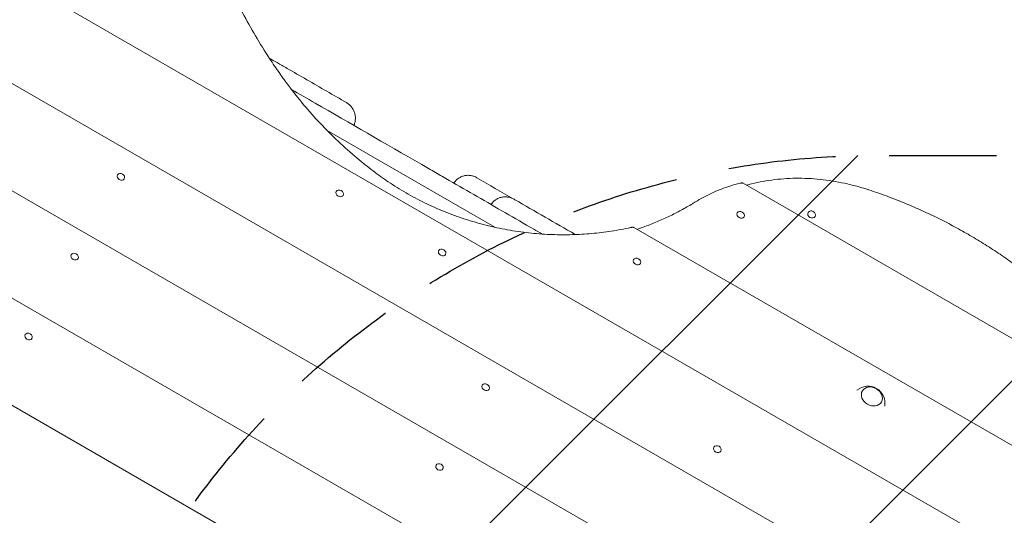
# Model space of a CAD drawing. Units: millimetres. Extents: x -4368 to 4998, y -4059 to 3930.
# Drawn here: x -361 to 804, y 654 to 1240 of the extents above; entities that cross this region are included whole.
import ezdxf

# ---------------------------------------------------------------- set-up
doc = ezdxf.new("R2010")
doc.units = ezdxf.units.MM
doc.header["$LTSCALE"] = 20
doc.linetypes.add('HIDDEN', pattern=[9.525, 6.35, -3.175])
for name, color, linetype in [('2d', 230, 'Continuous'), ('EN-Free_Space', 10, 'HIDDEN'), ('EN-Free_Space_Hatch', 10, 'HIDDEN')]:
    doc.layers.add(name, color=color, linetype=linetype)

msp = doc.modelspace()

# ---------------------------------------------------------------- hatches: boundary and pattern name
at = {"layer": 'EN-Free_Space_Hatch'}
h = msp.add_hatch(dxfattribs=at)
h.set_pattern_fill('ANSI31', color=256, scale=100)
edge = h.paths.add_edge_path()
edge.add_arc((2997.8, 79.6), 1000, -90, 90, ccw=False)
edge.add_line((2997.8, -920.4), (1215.6, -920.4))
edge.add_line((1215.6, -920.4), (1791.4, -1917.7))
edge.add_arc((925.4, -2417.7), 1000, -150, 30, ccw=False)
edge.add_line((59.4, -2917.7), (-794.9, -1438.1))
edge.add_arc((71.2, -938.1), 1000, 114.3142, 210, ccw=False)
edge.add_arc((653.8, 79.6), 1000, 90, 186.109, ccw=False)
edge.add_line((653.8, 1079.6), (2997.8, 1079.6))

# ---------------------------------------------------------------- linework, layer by layer
at = {"layer": '2d', "lineweight": 0}
for p, q in [((-770, 1522.7), (851.8, 586.4)), ((-729.8, 1372.5), (769.4, 506.9)), ((-657.1, 1203.5), (678.8, 432.2)), ((2.9, 1109), (201.3, 994.4)), ((-245, 1056.5), (-245.1, 1056.3)), ((-237, 1051.8), (-237.1, 1051.6)), ((-597.6, 1042.1), (581.3, 361.4)), ((13.6, 1036.9), (13.5, 1036.7)), ((494.7, 1046.7), (938.9, 790.2)), ((21.7, 1032.2), (21.5, 1032)), ((487.8, 1011.5), (487.7, 1011.3)), ((495.9, 1006.9), (495.8, 1006.7)), ((571.6, 1012), (571.5, 1011.8)), ((579.7, 1007.3), (579.6, 1007.2)), ((365.6, 994.2), (916, 676.4)), ((134.8, 966.9), (134.7, 966.7)), ((-299.6, 962), (-299.7, 961.8)), ((-291.5, 957.4), (-291.7, 957.1)), ((142.9, 962.2), (142.8, 962)), ((365.2, 956.3), (365.1, 956)), ((373.3, 951.6), (373.2, 951.4)), ((-560.6, 893.7), (476.7, 294.8)), ((-354.2, 867.4), (-354.3, 867.2)), ((-346.1, 862.8), (-346.3, 862.6)), ((186.3, 807.5), (186.1, 807.3)), ((194.3, 802.8), (194.2, 802.6)), ((460.3, 734.1), (460.2, 734)), ((468.3, 729.5), (468.2, 729.3)), ((131.7, 713), (131.6, 712.8)), ((139.8, 708.4), (139.6, 708.1))]:
    msp.add_line(p, q, dxfattribs=at)
msp.add_arc((642.5, 786.4), 20, 348.886, 131.114, dxfattribs=at)
for centre, major_axis, ratio in [((-241, 1054.2), (4.03, -2.33), 0.802552), ((17.6, 1034.6), (4.03, -2.33), 0.801736), ((491.9, 1009.2), (4.03, -2.32), 0.807609), ((575.7, 1009.7), (4.03, -2.32), 0.877573), ((138.9, 964.6), (4.03, -2.33), 0.801736), ((-295.6, 959.7), (4.03, -2.33), 0.802552), ((369.3, 953.9), (4.03, -2.32), 0.806578), ((-350.2, 865.1), (4.03, -2.33), 0.802436), ((190.3, 805.2), (4.03, -2.33), 0.804513), ((647, 794.2), (-11.3, 6.5), 0.809017), ((464.3, 731.8), (4.03, -2.33), 0.845134), ((135.7, 710.7), (4.03, -2.33), 0.802552)]:
    msp.add_ellipse(centre, major_axis=major_axis, ratio=ratio, dxfattribs=at)
for points, knots in [([(-105, 1263.6), (-102.4, 1258.5), (-99.8, 1253.4), (-92.3, 1239.3), (-87.3, 1230.2), (-76.6, 1212.1), (-71, 1203.1), (-61.3, 1188.3), (-57.3, 1182.4), (-53.2, 1176.5)], [142.878852, 142.878852, 142.878852, 142.878852, 160.985357, 160.985357, 193.182429, 193.182429, 225.3795, 225.3795, 246.835418, 246.835418, 246.835418, 246.835418]), ([(-65.5, 1194.7), (-62.5, 1192.9), (-59.4, 1191.2), (-52.4, 1187.1), (-40.6, 1180.3), (-28.9, 1173.6), (-5.4, 1160), (10.1, 1151), (25.7, 1142.1)], [0.1319087, 0.1319087, 0.1319087, 0.1319087, 0.1424352, 0.1424352, 0.155984, 0.1830816, 0.1830816, 0.2372767, 0.2372767, 0.2372767, 0.2372767]), ([(-53.2, 1176.5), (-49.9, 1171.7), (-46.4, 1166.9), (-37.1, 1154.6), (-31.2, 1147), (-18.6, 1132.1), (-12.1, 1124.7), (1.5, 1110.3), (8.6, 1103.2), (23.2, 1089.4), (30.7, 1082.7), (44.6, 1071), (50.9, 1065.9), (57.3, 1061.1)], [230.521981, 230.521981, 230.521981, 230.521981, 248.393453, 248.393453, 276.405706, 276.405706, 304.417959, 304.417959, 332.430212, 332.430212, 360.442465, 360.442465, 383.117858, 383.117858, 383.117858, 383.117858]), ([(-39.4, 1157.7), (-30.1, 1152.3), (-20.8, 1146.9), (29.3, 1118), (71.2, 1093.8), (120.1, 1065.6), (125.5, 1062.5), (136.4, 1056.2), (152.8, 1046.7), (169.3, 1037.2), (202.4, 1018.1), (224.7, 1005.2), (250.5, 990.3), (253.8, 988.4), (257.2, 986.5)], [0.1224721, 0.1224721, 0.1224721, 0.1224721, 0.1595961, 0.1595961, 0.3191921, 0.3191921, 0.3391416, 0.3391416, 0.3590911, 0.3989902, 0.3989902, 0.4787882, 0.4787882, 0.4907005, 0.4907005, 0.4907005, 0.4907005]), ([(25.7, 1142.1), (26.9, 1141.4), (28, 1140.6), (30.1, 1138.8), (31, 1137.7), (32.7, 1135.5), (33.4, 1134.4), (34.6, 1131.9), (35.1, 1130.6), (35.8, 1127.9), (36.1, 1126.6), (36.3, 1123.9), (36.3, 1122.5), (36, 1119.9), (35.7, 1118.6), (35.2, 1116.6), (34.9, 1115.7), (34.6, 1114.9)], [0, 0, 0, 0, 4.210621, 4.210621, 8.442273, 8.442273, 12.667853, 12.667853, 16.898403, 16.898403, 21.144037, 21.144037, 25.422668, 25.422668, 29.699865, 29.699865, 32.721823, 32.721823, 32.721823, 32.721823]), ([(57.3, 1061.1), (63.1, 1056.6), (69, 1052.4), (82, 1043.7), (89.1, 1039.3), (103.2, 1031.1), (110.5, 1027.2), (125.6, 1019.8), (133.4, 1016.3), (149.3, 1009.8), (157.5, 1006.9), (173.9, 1001.5), (182.3, 999.1), (199.1, 994.8), (207.6, 993), (224.4, 990), (232.9, 988.8), (249.5, 987), (257.8, 986.3), (274, 985.6), (281.9, 985.5), (297.3, 985.8), (305, 986.2), (320.5, 987.5), (328.3, 988.3), (343.7, 990.6), (351.3, 991.9), (359.8, 993.7), (360.8, 994), (361.7, 994.2)], [343.37128, 343.37128, 343.37128, 343.37128, 364.277675, 364.277675, 388.703674, 388.703674, 413.129672, 413.129672, 437.555671, 437.555671, 461.981669, 461.981669, 486.407668, 486.407668, 510.833667, 510.833667, 535.259665, 535.259665, 559.685664, 559.685664, 584.111662, 584.111662, 608.273623, 608.273623, 632.435584, 632.435584, 656.597544, 656.597544, 659.742886, 659.742886, 659.742886, 659.742886]), ([(152.7, 1046.8), (153.3, 1047.6), (153.9, 1048.4), (155.4, 1050.2), (156.4, 1051.1), (158.6, 1052.7), (159.8, 1053.4), (162.2, 1054.6), (163.5, 1055), (166.1, 1055.7), (167.4, 1055.9), (170.1, 1056), (171.5, 1055.9), (174.2, 1055.4), (175.5, 1055.1), (177.7, 1054.2), (178.6, 1053.8), (179.5, 1053.2)], [0.999379, 0.999379, 0.999379, 0.999379, 4.014458, 4.014458, 8.056716, 8.056716, 12.098784, 12.098784, 16.140848, 16.140848, 20.182907, 20.182907, 24.22496, 24.22496, 28.267007, 28.267007, 31.364506, 31.364506, 31.364506, 31.364506]), ([(498.8, 1044.3), (500.8, 1044.8), (502.7, 1045.4), (509.2, 1047), (513.7, 1047.9), (522.9, 1049.6), (527.5, 1050.3), (536.9, 1051.4), (541.6, 1051.8), (551.1, 1052.4), (555.8, 1052.5), (570.2, 1052.5), (579.9, 1051.9), (599.1, 1049.6), (608.8, 1047.9), (623.1, 1044.6), (627.9, 1043.4), (635.8, 1041.1), (639.1, 1040.1), (642.3, 1039.1)], [22.363701, 22.363701, 22.363701, 22.363701, 28.657917, 28.657917, 42.986876, 42.986876, 57.315834, 57.315834, 71.644793, 71.644793, 85.973751, 85.973751, 114.631669, 114.631669, 143.289586, 143.289586, 157.618544, 157.618544, 167.467417, 167.467417, 167.467417, 167.467417]), ([(437.8, 1024.2), (438.7, 1024.8), (439.7, 1025.3), (446.7, 1029.5), (453, 1032.8), (465.9, 1038.6), (472.5, 1041.1), (483.1, 1044.5), (487, 1045.6), (491, 1046.6)], [88.125019, 88.125019, 88.125019, 88.125019, 91.778816, 91.778816, 114.723519, 114.723519, 137.668223, 137.668223, 151.078998, 151.078998, 151.078998, 151.078998]), ([(491, 1046.6), (491.2, 1046.7), (491.5, 1046.7), (492.1, 1046.8), (492.5, 1046.9), (493.1, 1046.9), (493.4, 1046.9), (493.9, 1046.9), (494.1, 1046.9), (494.5, 1046.8), (494.6, 1046.7), (494.7, 1046.7)], [-8.514004, -8.514004, -8.514004, -8.514004, -7.547807, -7.547807, -6.378463, -6.378463, -5.209118, -5.209118, -4.039773, -4.039773, -3.165418, -3.165418, -3.165418, -3.165418]), ([(642.3, 1039.1), (642.7, 1038.9), (643.1, 1038.8), (650.4, 1036.4), (657.3, 1034), (670.9, 1029), (677.7, 1026.4), (691.1, 1020.9), (697.7, 1018), (710.8, 1012.1), (717.3, 1009.1), (730, 1002.8), (736.3, 999.6), (748.7, 992.9), (754.8, 989.6), (766.7, 982.7), (772.7, 979.1), (784.6, 971.7), (790.5, 967.9), (802.3, 960), (808.2, 955.9), (819.9, 947.5), (825.7, 943.2), (837.1, 934.3), (842.8, 929.8), (854, 920.5), (859.5, 915.7), (868.1, 907.9), (871.3, 905), (874.5, 902)], [205.475346, 205.475346, 205.475346, 205.475346, 206.621567, 206.621567, 227.283724, 227.283724, 247.945881, 247.945881, 268.608038, 268.608038, 289.270194, 289.270194, 309.932351, 309.932351, 330.594508, 330.594508, 351.256665, 351.256665, 371.918821, 371.918821, 392.580978, 392.580978, 413.243135, 413.243135, 433.905292, 433.905292, 454.567448, 454.567448, 466.87024, 466.87024, 466.87024, 466.87024]), ([(196.7, 1021.4), (197.2, 1022.1), (197.7, 1022.8), (199.1, 1024.5), (200, 1025.4), (202.1, 1027), (203.3, 1027.8), (205.7, 1029), (206.9, 1029.5), (209.5, 1030.2), (210.9, 1030.4), (213.6, 1030.6), (214.9, 1030.5), (217.6, 1030.1), (218.9, 1029.8), (221.3, 1029), (222.5, 1028.4), (223.5, 1027.8)], [1.088607, 1.088607, 1.088607, 1.088607, 3.740429, 3.740429, 7.64846, 7.64846, 11.680148, 11.680148, 15.726529, 15.726529, 19.774315, 19.774315, 23.821883, 23.821883, 27.869296, 27.869296, 31.523263, 31.523263, 31.523263, 31.523263]), ([(369.4, 992), (372.5, 993.1), (375.6, 994.2), (383.6, 997.2), (388.5, 999.1), (398.2, 1003.2), (403, 1005.4), (412.4, 1009.9), (417, 1012.3), (426, 1017.2), (430.5, 1019.7), (435.8, 1023), (436.8, 1023.6), (437.8, 1024.2)], [22.696856, 22.696856, 22.696856, 22.696856, 33.028163, 33.028163, 49.542244, 49.542244, 66.056326, 66.056326, 82.570407, 82.570407, 99.084488, 99.084488, 102.843052, 102.843052, 102.843052, 102.843052]), ([(361.7, 994.2), (362, 994.2), (362.3, 994.3), (362.9, 994.4), (363.3, 994.4), (363.9, 994.5), (364.2, 994.5), (364.7, 994.4), (365, 994.4), (365.3, 994.3), (365.4, 994.3), (365.6, 994.2)], [-8.542291, -8.542291, -8.542291, -8.542291, -7.569909, -7.569909, -6.389773, -6.389773, -5.209637, -5.209637, -4.029501, -4.029501, -3.157656, -3.157656, -3.157656, -3.157656])]:
    msp.add_open_spline(points, degree=3, knots=knots, dxfattribs=at)
for points in [[(179.5, 1053.2), (179.5, 1053.2), (179.7, 1053.1), (180, 1053)], [(180, 1053), (194.4, 1044.6), (208.9, 1036.3), (223.5, 1027.8)], [(223.5, 1027.8), (223.6, 1027.8), (224.1, 1027.5), (224.9, 1027)], [(224.9, 1027), (248.6, 1013.4), (272.3, 999.7), (296.2, 985.9)]]:
    msp.add_open_spline(points, degree=3, dxfattribs=at)
at = {"layer": 'EN-Free_Space', "flags": 128}
msp.add_lwpolyline([(2997.8, 1079.6, -1), (2997.8, -920.4), (1215.6, -920.4), (1791.4, -1917.7, -1), (59.4, -2917.7), (-794.9, -1438.1, -0.443587), (-340.6, -26.8, -0.445799), (653.8, 1079.6)], format="xyb", close=True, dxfattribs=at)

doc.saveas('drawing.dxf')
